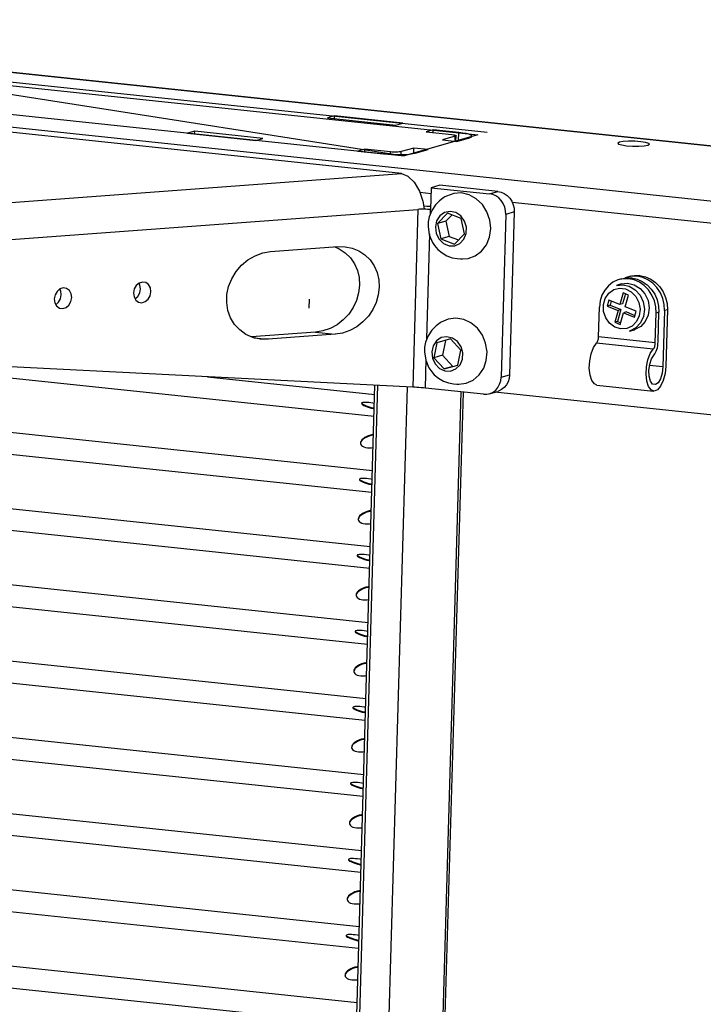
# Model space of a CAD drawing. Extents: x -179 to 230, y -325 to 288.
# Drawn here: x 168 to 172, y 71 to 76 of the extents above; entities that cross this region are included whole.
import ezdxf

# ---------------------------------------------------------------- set-up
doc = ezdxf.new("R2010")
doc.units = 0
doc.header["$MEASUREMENT"] = 0
doc.layers.get('0').update_dxf_attribs({"linetype": 'CONTINUOUS'})

msp = doc.modelspace()

# ---------------------------------------------------------------- linework, layer by layer
at = {"color": 7, "linetype": 'CONTINUOUS'}
for p, q in [((178.4855, 74.322), (165.8014, 75.6583)), ((178.4927, 74.3227), (165.8086, 75.6589)), ((177.7843, 74.1238), (165.1002, 75.46)), ((167.4526, 75.4196), (170.6095, 75.087)), ((167.4526, 75.4196), (170.2421, 74.9831)), ((167.4982, 75.4325), (170.6551, 75.0999)), ((167.0851, 75.3157), (170.2421, 74.9831)), ((170.2289, 74.8953), (166.6384, 75.2735)), ((169.8976, 75.181), (169.8625, 75.1711)), ((169.8625, 75.1711), (170.2007, 75.1355)), ((169.8972, 75.1675), (169.8976, 75.181)), ((170.2358, 75.1454), (169.8976, 75.181)), ((170.2007, 75.1355), (170.2358, 75.1454)), ((170.3875, 75.1117), (170.3525, 75.1018)), ((170.3871, 75.0982), (170.3875, 75.1117)), ((170.5144, 75.0984), (170.3875, 75.1117)), ((169.2025, 75.1049), (169.1675, 75.095)), ((169.1675, 75.095), (169.5057, 75.0593)), ((169.2021, 75.0913), (169.2025, 75.1049)), ((169.5408, 75.0692), (169.2025, 75.1049)), ((169.5057, 75.0593), (169.5408, 75.0692)), ((170.6095, 75.087), (170.2421, 74.9831)), ((170.3525, 75.1018), (170.4793, 75.0885)), ((170.497, 75.0798), (170.4339, 75.062)), ((170.4339, 75.062), (170.5044, 75.0545)), ((170.4963, 75.0554), (170.497, 75.0798)), ((170.5003, 75.055), (170.5011, 75.0824)), ((170.5044, 75.0545), (170.5675, 75.0724)), ((170.5132, 75.057), (170.5144, 75.0984)), ((170.0481, 75.0158), (170.0131, 75.0059)), ((170.0477, 75.0022), (170.0481, 75.0158)), ((170.175, 75.0024), (170.0481, 75.0158)), ((170.2909, 75.0215), (170.2277, 75.0037)), ((170.2901, 74.9943), (170.2909, 75.0215)), ((170.3613, 75.0141), (170.2909, 75.0215)), ((170.2982, 74.9962), (170.3613, 75.0141)), ((170.0131, 75.0059), (170.1399, 74.9925)), ((170.1746, 74.9898), (170.175, 75.0024)), ((170.2273, 74.9889), (170.2277, 75.0037)), ((168.1383, 74.74), (170.2289, 74.8953)), ((170.3773, 74.8247), (170.3742, 74.7158)), ((170.4194, 74.8365), (170.3773, 74.8247)), ((170.3773, 74.8247), (170.6662, 74.7942)), ((170.7083, 74.8061), (170.4194, 74.8365)), ((170.3765, 74.7943), (170.321, 74.8001)), ((170.6662, 74.7942), (170.7083, 74.8061)), ((168.2208, 74.5617), (170.3113, 74.717)), ((170.3113, 74.717), (170.2857, 73.8343)), ((170.3416, 74.7192), (170.3113, 74.717)), ((177.7395, 74.0186), (170.7801, 74.7517)), ((170.3736, 74.6956), (170.3742, 74.7158)), ((170.4587, 74.6973), (170.4082, 74.6472)), ((170.4803, 74.6889), (170.4503, 74.6591)), ((170.5259, 74.6711), (170.4587, 74.6973)), ((170.5427, 74.5947), (170.5259, 74.6711)), ((170.748, 74.692), (170.7245, 73.8833)), ((170.7901, 74.7039), (170.748, 74.692)), ((170.7901, 74.7039), (170.7666, 73.8952)), ((170.4503, 74.6591), (170.4082, 74.6472)), ((170.4082, 74.6472), (170.425, 74.5708)), ((170.4503, 74.6591), (170.4671, 74.5827)), ((170.3555, 74.0735), (170.3707, 74.5959)), ((170.4671, 74.5827), (170.425, 74.5708)), ((170.425, 74.5708), (170.4922, 74.5446)), ((170.4671, 74.5827), (170.5127, 74.5649)), ((170.4922, 74.5446), (170.5427, 74.5947)), ((169.5797, 74.5074), (169.9129, 74.5322)), ((171.3669, 74.3846), (171.3529, 74.3806)), ((171.3722, 74.3767), (171.3582, 74.3727)), ((171.4143, 74.3886), (171.4002, 74.3846)), ((171.322, 74.3464), (171.2981, 74.3396)), ((171.3248, 74.3727), (171.3108, 74.3687)), ((171.3304, 74.3026), (171.3139, 74.2441)), ((171.342, 74.2979), (171.3279, 74.2481)), ((171.3574, 74.2916), (171.3304, 74.3026)), ((171.3409, 74.2331), (171.3574, 74.2916)), ((169.7708, 74.2259), (169.7721, 74.2703)), ((171.2084, 74.084), (171.2127, 74.232)), ((171.26, 74.2662), (171.2517, 74.2369)), ((171.2657, 74.2409), (171.2517, 74.2369)), ((171.2517, 74.2369), (171.3056, 74.2149)), ((171.3139, 74.2441), (171.26, 74.2662)), ((171.2715, 74.2614), (171.2657, 74.2409)), ((171.2657, 74.2409), (171.3197, 74.2189)), ((171.3279, 74.2481), (171.3139, 74.2441)), ((171.3948, 74.2111), (171.3409, 74.2331)), ((171.3056, 74.2149), (171.2891, 74.1564)), ((171.3197, 74.2189), (171.3032, 74.1604)), ((171.3197, 74.2189), (171.3056, 74.2149)), ((171.3161, 74.1454), (171.3326, 74.2039)), ((171.3466, 74.2078), (171.3326, 74.2039)), ((171.3326, 74.2039), (171.3865, 74.1818)), ((171.3466, 74.2078), (171.389, 74.1905)), ((171.3865, 74.1818), (171.3948, 74.2111)), ((171.4903, 74.0544), (171.4946, 74.2023)), ((171.5086, 74.2063), (171.4946, 74.2023)), ((171.5043, 74.0583), (171.5086, 74.2063)), ((171.5367, 74.2142), (171.5285, 73.9343)), ((171.5507, 74.2182), (171.5367, 74.2142)), ((171.5507, 74.2182), (171.5426, 73.9382)), ((171.3032, 74.1604), (171.2891, 74.1564)), ((171.2891, 74.1564), (171.3161, 74.1454)), ((171.3032, 74.1604), (171.3185, 74.1541)), ((169.8027, 74.107), (169.484, 74.0834)), ((169.9003, 74.0967), (169.567, 74.072)), ((169.8027, 74.107), (169.9003, 74.0967)), ((171.4903, 74.0544), (171.2084, 74.084)), ((171.3624, 74.1123), (171.3862, 74.1191)), ((169.4956, 74.0795), (169.567, 74.072)), ((170.4058, 74.0548), (170.3906, 73.9803)), ((170.4725, 74.0734), (170.4058, 74.0548)), ((170.4478, 74.0665), (170.4327, 73.9922)), ((170.5242, 74.0175), (170.4725, 74.0734)), ((171.4801, 74.0224), (171.1982, 74.0521)), ((170.4327, 73.9922), (170.3906, 73.9803)), ((170.4327, 73.9922), (170.4843, 73.9362)), ((170.509, 73.943), (170.5242, 74.0175)), ((170.2857, 73.8343), (168.2027, 73.9396)), ((170.3484, 73.8293), (170.3526, 73.9738)), ((170.3906, 73.9803), (170.4422, 73.9243)), ((170.4422, 73.9243), (170.509, 73.943)), ((170.4843, 73.9362), (170.4422, 73.9243)), ((170.4843, 73.9362), (170.509, 73.9431)), ((171.5285, 73.9343), (171.4612, 73.9414)), ((167.9244, 73.9184), (170.0935, 73.6899)), ((169.2652, 73.8859), (170.0967, 73.7983)), ((170.7245, 73.8833), (170.7666, 73.8952)), ((169.982, 69.8488), (170.098, 73.8438)), ((169.997, 69.853), (170.1121, 73.8431)), ((171.2, 73.8444), (171.4819, 73.8147)), ((170.1438, 69.8489), (170.2595, 73.8356)), ((170.6373, 73.7989), (170.3484, 73.8293)), ((170.413, 69.925), (170.5259, 73.8106)), ((170.4244, 69.9282), (170.5371, 73.8094)), ((170.6657, 73.8013), (170.7078, 73.8132)), ((172.3703, 73.6326), (170.6939, 73.8093)), ((167.2288, 73.7218), (170.0857, 73.4208)), ((167.4922, 73.5853), (170.0826, 73.3124)), ((167.2006, 73.3461), (170.0747, 73.0433)), ((167.4812, 73.2078), (170.0716, 72.9349)), ((167.1896, 72.9686), (170.0638, 72.6658)), ((167.4703, 72.8303), (170.0606, 72.5574)), ((167.1787, 72.5911), (170.0528, 72.2883)), ((167.4593, 72.4528), (170.0497, 72.1799)), ((167.1677, 72.2136), (170.0419, 71.9108)), ((167.4483, 72.0753), (170.0387, 71.8024)), ((167.1568, 71.8361), (170.0309, 71.5333)), ((167.4374, 71.6978), (170.0277, 71.4249)), ((167.1458, 71.4586), (170.0199, 71.1558)), ((167.4264, 71.3203), (170.0168, 71.0474)), ((167.5965, 71.0325), (170.009, 70.7783)), ((167.5933, 70.924), (170.0058, 70.6699))]:
    msp.add_line(p, q, dxfattribs=at)
at = {"color": 7, "linetype": 'CONTINUOUS', "flags": 128}
for points in [[(170.4793, 75.0885), (170.4858, 75.0876), (170.4915, 75.0867), (170.4959, 75.0856), (170.4991, 75.0844), (170.5008, 75.0832), (170.501, 75.082), (170.4998, 75.0808), (170.497, 75.0798)], [(170.5675, 75.0724), (170.5757, 75.0755), (170.5796, 75.0789), (170.5789, 75.0825), (170.5737, 75.0861), (170.5642, 75.0897), (170.5508, 75.093), (170.534, 75.0959), (170.5144, 75.0984)], [(171.4532, 75.0357), (171.4613, 75.04), (171.4574, 75.0448), (171.4421, 75.0494), (171.4178, 75.053), (171.3882, 75.0551), (171.3577, 75.0553), (171.3311, 75.0537), (171.3123, 75.0505), (171.3043, 75.0461), (171.3082, 75.0413), (171.3234, 75.0368), (171.3477, 75.0332), (171.3773, 75.0311), (171.4078, 75.0308), (171.4345, 75.0324), (171.4532, 75.0357)], [(170.1399, 74.9925), (170.1616, 74.9906), (170.1844, 74.9894), (170.2075, 74.9888), (170.2301, 74.989), (170.2512, 74.9899), (170.27, 74.9914), (170.2859, 74.9936), (170.2982, 74.9962)], [(170.2277, 75.0037), (170.2236, 75.0028), (170.2184, 75.0021), (170.2121, 75.0015), (170.205, 75.0013), (170.1975, 75.0012), (170.1898, 75.0014), (170.1822, 75.0018), (170.175, 75.0024)], [(170.2289, 74.8953), (170.2605, 74.8818), (170.2927, 74.8513), (170.3184, 74.808), (170.3354, 74.7571), (170.3416, 74.7192)], [(170.4455, 74.7788), (170.4405, 74.7756), (170.4325, 74.7702), (170.4192, 74.76), (170.3981, 74.7388), (170.38, 74.7117), (170.3675, 74.6802), (170.3626, 74.6551), (170.3615, 74.6322), (170.3678, 74.5905)], [(170.5326, 74.4708), (170.56, 74.4734), (170.596, 74.4865), (170.6271, 74.5096), (170.6513, 74.5413), (170.6668, 74.5794), (170.6726, 74.6213), (170.6683, 74.664), (170.6542, 74.7048), (170.6313, 74.7408), (170.6011, 74.7696), (170.5657, 74.7892), (170.5275, 74.7983), (170.489, 74.7962), (170.4531, 74.7832), (170.4454, 74.7787)], [(170.748, 74.692), (170.7469, 74.7104), (170.7426, 74.7284), (170.7353, 74.7453), (170.7252, 74.7606), (170.7127, 74.7735), (170.6983, 74.7837), (170.6826, 74.7907), (170.6662, 74.7942)], [(170.7083, 74.8061), (170.7247, 74.8026), (170.7404, 74.7956), (170.7548, 74.7854), (170.7673, 74.7725), (170.7774, 74.7572), (170.7847, 74.7403), (170.789, 74.7223), (170.7901, 74.7039)], [(170.3742, 74.7158), (170.3666, 74.7165), (170.3586, 74.7171), (170.3505, 74.7175), (170.3422, 74.7177), (170.3341, 74.7178), (170.3261, 74.7177), (170.3185, 74.7174), (170.3113, 74.717)], [(170.3746, 74.731), (170.3706, 74.7312), (170.3547, 74.7319), (170.3393, 74.7324)], [(170.494, 74.5364), (170.52, 74.5476), (170.5399, 74.5688), (170.5511, 74.597), (170.5521, 74.6284), (170.5428, 74.6588), (170.5243, 74.6841), (170.4993, 74.7009), (170.471, 74.7069), (170.4433, 74.7013), (170.42, 74.6848), (170.4042, 74.6597), (170.3979, 74.6294), (170.4022, 74.5979), (170.4163, 74.5696), (170.4385, 74.5482), (170.4656, 74.5366), (170.494, 74.5364)], [(170.3678, 74.5905), (170.3841, 74.5521), (170.393, 74.5383), (170.4104, 74.5178), (170.4312, 74.5004), (170.4556, 74.4863), (170.4817, 74.4769), (170.5065, 74.4722), (170.5225, 74.471), (170.5303, 74.4708), (170.5326, 74.4708)], [(169.8983, 74.5311), (169.9205, 74.5212), (169.9501, 74.5017), (169.9755, 74.4768), (169.9958, 74.4473), (170.0104, 74.414), (170.0189, 74.3781), (170.0211, 74.3405), (170.0167, 74.3025), (170.0061, 74.2651), (169.9895, 74.2295), (169.9674, 74.1969), (169.9405, 74.1681), (169.9095, 74.1441), (169.8756, 74.1255), (169.8396, 74.1131), (169.8027, 74.107)], [(169.9129, 74.5322), (169.9497, 74.5316), (169.9851, 74.5244), (170.0181, 74.5109), (170.0478, 74.4914), (170.0732, 74.4665), (170.0935, 74.437), (170.1081, 74.4037), (170.1166, 74.3678), (170.1187, 74.3302), (170.1144, 74.2922), (170.1038, 74.2548), (170.0871, 74.2192), (170.065, 74.1866), (170.0381, 74.1578), (170.0072, 74.1338), (169.9732, 74.1153), (169.9372, 74.1028), (169.9003, 74.0967)], [(169.567, 74.072), (169.5282, 74.0728), (169.4908, 74.081), (169.4563, 74.0963), (169.4258, 74.1182), (169.4003, 74.1459), (169.3807, 74.1786), (169.3676, 74.215), (169.3616, 74.2539), (169.3627, 74.2941), (169.3711, 74.3341), (169.3863, 74.3727), (169.4079, 74.4083), (169.4351, 74.44), (169.4671, 74.4665), (169.5026, 74.487), (169.5406, 74.5008), (169.5797, 74.5074)], [(171.3248, 74.3727), (171.3446, 74.3766), (171.3722, 74.3767)], [(171.4002, 74.3846), (171.3727, 74.3845), (171.346, 74.3784), (171.3391, 74.3758)], [(171.3669, 74.3846), (171.3867, 74.3885), (171.4143, 74.3886)], [(171.3722, 74.3767), (171.3996, 74.3708), (171.4258, 74.3591), (171.4497, 74.3422), (171.4705, 74.3206), (171.4874, 74.2952), (171.4996, 74.2669), (171.5068, 74.2369), (171.5086, 74.2063)], [(171.5367, 74.2142), (171.5348, 74.2448), (171.5277, 74.2749), (171.5154, 74.3031), (171.4986, 74.3285), (171.4778, 74.3501), (171.4538, 74.3671), (171.4276, 74.3787), (171.4002, 74.3846)], [(171.4143, 74.3886), (171.4417, 74.3827), (171.4679, 74.371), (171.4918, 74.3541), (171.5126, 74.3325), (171.5294, 74.3071), (171.5417, 74.2788), (171.5489, 74.2488), (171.5507, 74.2182)], [(168.5916, 74.2789), (168.5889, 74.2983), (168.58, 74.3142), (168.5663, 74.3243), (168.5498, 74.327), (168.5332, 74.3218), (168.5188, 74.3097), (168.5089, 74.2923), (168.5051, 74.2724), (168.5078, 74.253), (168.5167, 74.2371), (168.5304, 74.227), (168.5469, 74.2243), (168.5635, 74.2295), (168.5779, 74.2416), (168.5878, 74.259), (168.5916, 74.2789)], [(168.9852, 74.3081), (168.9825, 74.3275), (168.9736, 74.3434), (168.9599, 74.3535), (168.9434, 74.3562), (168.9267, 74.3511), (168.9124, 74.3389), (168.9025, 74.3216), (168.8986, 74.3017), (168.9014, 74.2823), (168.9103, 74.2663), (168.924, 74.2562), (168.9404, 74.2536), (168.9571, 74.2587), (168.9715, 74.2709), (168.9814, 74.2882), (168.9852, 74.3081)], [(168.933, 74.3218), (168.9303, 74.3412), (168.926, 74.3507)], [(171.3582, 74.3727), (171.3306, 74.3726), (171.3039, 74.3665), (171.2791, 74.3547), (171.2572, 74.3376), (171.239, 74.3159), (171.2252, 74.2904), (171.2163, 74.2621), (171.2127, 74.232)], [(171.4109, 74.1882), (171.3974, 74.1593), (171.3759, 74.1374), (171.3487, 74.1249), (171.3188, 74.1231), (171.2893, 74.1323), (171.2635, 74.1514), (171.2442, 74.1783), (171.2334, 74.2103), (171.2324, 74.2437), (171.2412, 74.2749), (171.2589, 74.3007), (171.2836, 74.3182), (171.3126, 74.3254), (171.3428, 74.3217), (171.3708, 74.3073), (171.3936, 74.284), (171.4089, 74.2541), (171.4149, 74.221), (171.4109, 74.1882)], [(171.2981, 74.3396), (171.3285, 74.343), (171.3612, 74.3356), (171.391, 74.3175), (171.4147, 74.2904), (171.4303, 74.257), (171.436, 74.2206), (171.4314, 74.1847)], [(171.322, 74.3464), (171.3523, 74.3498), (171.3851, 74.3424), (171.4148, 74.3242), (171.4386, 74.2972), (171.4541, 74.2638), (171.4598, 74.2273), (171.4552, 74.1914)], [(171.4946, 74.2023), (171.4928, 74.2329), (171.4856, 74.263), (171.4733, 74.2912), (171.4565, 74.3166), (171.4357, 74.3382), (171.4118, 74.3552), (171.3856, 74.3668), (171.3582, 74.3727)], [(168.5121, 74.2435), (168.5257, 74.2553), (168.5356, 74.2726), (168.5395, 74.2925)], [(168.5395, 74.2925), (168.5367, 74.3119), (168.5325, 74.3214)], [(168.9056, 74.2728), (168.9193, 74.2845), (168.9292, 74.3019), (168.933, 74.3218)], [(171.4314, 74.1847), (171.4169, 74.1528), (171.3939, 74.1281), (171.3647, 74.113), (171.3624, 74.1123)], [(171.4552, 74.1914), (171.4407, 74.1596), (171.4177, 74.1349), (171.3885, 74.1197), (171.3862, 74.1191)], [(170.4275, 74.1567), (170.4225, 74.1535), (170.4144, 74.1482), (170.4011, 74.1379), (170.38, 74.1167), (170.362, 74.0896), (170.3494, 74.0581), (170.3445, 74.033), (170.3435, 74.0101), (170.3498, 73.9684)], [(170.5145, 73.8487), (170.551, 73.8535), (170.586, 73.8691), (170.6156, 73.8945), (170.6378, 73.928), (170.651, 73.9672), (170.6544, 74.0096), (170.6477, 74.0521), (170.6313, 74.092), (170.6065, 74.1265), (170.5748, 74.1532), (170.5385, 74.1703), (170.5, 74.1768), (170.4619, 74.172), (170.4274, 74.1567)], [(170.3834, 73.9783), (170.3968, 73.9495), (170.4184, 73.9274), (170.4453, 73.915), (170.4738, 73.9139), (170.5001, 73.9243), (170.5206, 73.9447), (170.5326, 73.9725), (170.5344, 74.0038), (170.5258, 74.0345), (170.508, 74.0603), (170.4833, 74.0779), (170.4552, 74.0847), (170.4273, 74.08), (170.4035, 74.0643), (170.387, 74.0398), (170.38, 74.0098), (170.3834, 73.9783)], [(171.1982, 74.0521), (171.2002, 74.0546), (171.2021, 74.0577), (171.2038, 74.0613), (171.2053, 74.0654), (171.2065, 74.0698), (171.2075, 74.0744), (171.2081, 74.0792), (171.2084, 74.084)], [(171.2, 73.8444), (171.1875, 73.8499), (171.1747, 73.8672), (171.166, 73.8941), (171.1625, 73.9278), (171.1644, 73.9645), (171.1716, 74), (171.1833, 74.0303), (171.1982, 74.0521)], [(171.4801, 74.0224), (171.4821, 74.0249), (171.484, 74.028), (171.4857, 74.0316), (171.4872, 74.0357), (171.4884, 74.0401), (171.4894, 74.0447), (171.49, 74.0495), (171.4903, 74.0544)], [(171.4839, 73.9944), (171.488, 73.9994), (171.4917, 74.0056), (171.4952, 74.0128), (171.4981, 74.0209), (171.5006, 74.0298), (171.5024, 74.0391), (171.5037, 74.0487), (171.5043, 74.0583)], [(171.5426, 73.9382), (171.5388, 73.9015), (171.5299, 73.8674), (171.5169, 73.8396), (171.5014, 73.8214), (171.4849, 73.8146), (171.4694, 73.8202), (171.4566, 73.8375), (171.4479, 73.8644), (171.4443, 73.8982), (171.4463, 73.9348), (171.4535, 73.9703), (171.4652, 74.0006), (171.4801, 74.0224)], [(171.5285, 73.9343), (171.5249, 73.9034), (171.5164, 73.8758), (171.5043, 73.8558), (171.4905, 73.8464), (171.4772, 73.8493), (171.4664, 73.8638), (171.4598, 73.8878), (171.4585, 73.9175), (171.4626, 73.9482), (171.4716, 73.9753), (171.4839, 73.9944)], [(170.3498, 73.9684), (170.366, 73.93), (170.3749, 73.9162), (170.3924, 73.8958), (170.4131, 73.8783), (170.4375, 73.8643), (170.4636, 73.8548), (170.4884, 73.8501), (170.5044, 73.8489), (170.5123, 73.8487), (170.5145, 73.8487)], [(170.7666, 73.8952), (170.7645, 73.8772), (170.7591, 73.8602), (170.7509, 73.8449), (170.7399, 73.8318), (170.7268, 73.8216), (170.7119, 73.8145), (170.7078, 73.8132)], [(170.6373, 73.7989), (170.6538, 73.7989), (170.6698, 73.8026), (170.6847, 73.8097), (170.6979, 73.8199), (170.7088, 73.833), (170.7171, 73.8483), (170.7224, 73.8653), (170.7245, 73.8833)], [(170.3484, 73.8293), (170.3382, 73.8303), (170.3275, 73.8313), (170.3165, 73.8322), (170.3057, 73.8331), (170.2953, 73.8337), (170.2857, 73.8343)], [(170.0668, 73.7574), (170.0574, 73.7581), (170.0491, 73.7583), (170.0422, 73.758), (170.0369, 73.7571), (170.0333, 73.7556), (170.0316, 73.7537), (170.0318, 73.7514), (170.0338, 73.7487), (170.0377, 73.7457), (170.0433, 73.7426), (170.0505, 73.7394), (170.0589, 73.7361), (170.0685, 73.733), (170.0788, 73.7302), (170.0895, 73.7275), (170.0946, 73.7265)], [(170.032, 73.7544), (170.0339, 73.7521), (170.0378, 73.7491), (170.0434, 73.746), (170.0505, 73.7427), (170.059, 73.7395), (170.0686, 73.7364), (170.0789, 73.7335), (170.0896, 73.7309), (170.0947, 73.7298)], [(170.0953, 73.7527), (170.0877, 73.7543), (170.077, 73.7561), (170.0668, 73.7574)], [(170.0908, 73.5957), (170.0857, 73.5948), (170.0748, 73.5923), (170.0643, 73.589), (170.0545, 73.5848), (170.0458, 73.5799), (170.0384, 73.5746), (170.0326, 73.5689), (170.0284, 73.563), (170.0261, 73.5571), (170.0257, 73.5535)], [(170.0909, 73.599), (170.0858, 73.5982), (170.0749, 73.5957), (170.0644, 73.5923), (170.0546, 73.5881), (170.0459, 73.5833), (170.0385, 73.5779), (170.0327, 73.5722), (170.0285, 73.5663), (170.0262, 73.5604), (170.0258, 73.5547), (170.0274, 73.5493), (170.0308, 73.5445), (170.0359, 73.5403), (170.0427, 73.5369), (170.0509, 73.5344), (170.0603, 73.5329), (170.0705, 73.5323), (170.0813, 73.5328), (170.089, 73.5338)], [(170.0558, 73.3799), (170.0464, 73.3806), (170.0382, 73.3808), (170.0313, 73.3805), (170.026, 73.3796), (170.0224, 73.3781), (170.0206, 73.3762), (170.0208, 73.3739), (170.0229, 73.3712), (170.0267, 73.3682), (170.0323, 73.3651), (170.0395, 73.3619), (170.048, 73.3587), (170.0575, 73.3556), (170.0678, 73.3527), (170.0786, 73.35), (170.0836, 73.349)], [(170.021, 73.377), (170.023, 73.3746), (170.0268, 73.3716), (170.0324, 73.3685), (170.0396, 73.3652), (170.0481, 73.362), (170.0576, 73.3589), (170.0679, 73.356), (170.0787, 73.3534), (170.0837, 73.3523)], [(170.0844, 73.3753), (170.0767, 73.3768), (170.066, 73.3786), (170.0558, 73.3799)], [(170.0798, 73.2182), (170.0747, 73.2173), (170.0638, 73.2149), (170.0533, 73.2115), (170.0436, 73.2073), (170.0349, 73.2024), (170.0275, 73.1971), (170.0216, 73.1914), (170.0175, 73.1855), (170.0152, 73.1796), (170.0147, 73.176)], [(170.0799, 73.2215), (170.0748, 73.2207), (170.0639, 73.2182), (170.0534, 73.2148), (170.0437, 73.2106), (170.035, 73.2058), (170.0276, 73.2004), (170.0217, 73.1947), (170.0176, 73.1888), (170.0153, 73.1829), (170.0149, 73.1772), (170.0164, 73.1718), (170.0198, 73.167), (170.025, 73.1628), (170.0318, 73.1594), (170.0399, 73.1569), (170.0493, 73.1554), (170.0595, 73.1548), (170.0703, 73.1553), (170.078, 73.1563)], [(170.0449, 73.0024), (170.0355, 73.0031), (170.0272, 73.0033), (170.0203, 73.003), (170.015, 73.0021), (170.0114, 73.0006), (170.0097, 72.9987), (170.0098, 72.9964), (170.0119, 72.9937), (170.0158, 72.9907), (170.0214, 72.9876), (170.0285, 72.9844), (170.037, 72.9812), (170.0465, 72.9781), (170.0568, 72.9752), (170.0676, 72.9726), (170.0727, 72.9715)], [(170.0101, 72.9995), (170.012, 72.9971), (170.0159, 72.9941), (170.0215, 72.991), (170.0286, 72.9877), (170.0371, 72.9845), (170.0466, 72.9814), (170.0569, 72.9785), (170.0677, 72.9759), (170.0728, 72.9748)], [(170.0734, 72.9978), (170.0658, 72.9993), (170.0551, 73.0011), (170.0449, 73.0024)], [(170.0689, 72.8407), (170.0638, 72.8398), (170.0528, 72.8374), (170.0423, 72.834), (170.0326, 72.8298), (170.0239, 72.8249), (170.0165, 72.8196), (170.0107, 72.8139), (170.0065, 72.808), (170.0042, 72.8021), (170.0037, 72.7985)], [(170.069, 72.844), (170.0639, 72.8432), (170.0529, 72.8407), (170.0424, 72.8373), (170.0327, 72.8331), (170.024, 72.8283), (170.0166, 72.8229), (170.0107, 72.8172), (170.0066, 72.8113), (170.0043, 72.8054), (170.0039, 72.7997), (170.0054, 72.7944), (170.0088, 72.7895), (170.014, 72.7853), (170.0208, 72.7819), (170.029, 72.7794), (170.0383, 72.7779), (170.0486, 72.7773), (170.0594, 72.7778), (170.0671, 72.7788)], [(170.0339, 72.6249), (170.0245, 72.6256), (170.0163, 72.6258), (170.0094, 72.6255), (170.004, 72.6246), (170.0005, 72.6231), (169.9987, 72.6212), (169.9989, 72.6189), (170.0009, 72.6162), (170.0048, 72.6132), (170.0104, 72.6101), (170.0176, 72.6069), (170.026, 72.6037), (170.0356, 72.6006), (170.0459, 72.5977), (170.0567, 72.5951), (170.0617, 72.594)], [(169.9991, 72.622), (170.001, 72.6196), (170.0049, 72.6166), (170.0105, 72.6135), (170.0177, 72.6102), (170.0261, 72.607), (170.0357, 72.6039), (170.046, 72.601), (170.0568, 72.5984), (170.0618, 72.5973)], [(170.0625, 72.6203), (170.0548, 72.6218), (170.0441, 72.6236), (170.0339, 72.6249)], [(170.0579, 72.4632), (170.0528, 72.4624), (170.0419, 72.4599), (170.0314, 72.4565), (170.0216, 72.4523), (170.0129, 72.4474), (170.0055, 72.4421), (169.9997, 72.4364), (169.9955, 72.4305), (169.9932, 72.4246), (169.9928, 72.421)], [(170.058, 72.4665), (170.0529, 72.4657), (170.042, 72.4632), (170.0315, 72.4598), (170.0217, 72.4557), (170.013, 72.4508), (170.0056, 72.4454), (169.9998, 72.4397), (169.9956, 72.4338), (169.9933, 72.4279), (169.9929, 72.4222), (169.9945, 72.4169), (169.9979, 72.412), (170.003, 72.4078), (170.0098, 72.4044), (170.018, 72.4019), (170.0274, 72.4004), (170.0376, 72.3998), (170.0484, 72.4004), (170.0561, 72.4013)], [(170.0229, 72.2474), (170.0136, 72.2481), (170.0053, 72.2483), (169.9984, 72.248), (169.9931, 72.2471), (169.9895, 72.2456), (169.9878, 72.2437), (169.9879, 72.2414), (169.99, 72.2387), (169.9939, 72.2357), (169.9995, 72.2326), (170.0066, 72.2294), (170.0151, 72.2262), (170.0246, 72.2231), (170.0349, 72.2202), (170.0457, 72.2176), (170.0507, 72.2165)], [(169.9882, 72.2445), (169.9901, 72.2421), (169.994, 72.2391), (169.9996, 72.236), (170.0067, 72.2327), (170.0152, 72.2295), (170.0247, 72.2264), (170.035, 72.2235), (170.0458, 72.2209), (170.0508, 72.2198)], [(170.0515, 72.2428), (170.0439, 72.2443), (170.0331, 72.2461), (170.0229, 72.2474)], [(170.0469, 72.0857), (170.0418, 72.0849), (170.0309, 72.0824), (170.0204, 72.079), (170.0107, 72.0748), (170.002, 72.07), (169.9946, 72.0646), (169.9887, 72.0589), (169.9846, 72.053), (169.9823, 72.0471), (169.9818, 72.0435)], [(170.047, 72.089), (170.0419, 72.0882), (170.031, 72.0857), (170.0205, 72.0823), (170.0108, 72.0782), (170.0021, 72.0733), (169.9947, 72.068), (169.9888, 72.0622), (169.9847, 72.0563), (169.9824, 72.0504), (169.982, 72.0447), (169.9835, 72.0394), (169.9869, 72.0345), (169.9921, 72.0303), (169.9989, 72.0269), (170.0071, 72.0244), (170.0164, 72.0229), (170.0266, 72.0223), (170.0374, 72.0229), (170.0451, 72.0238)], [(170.012, 71.8699), (170.0026, 71.8706), (169.9943, 71.8709), (169.9874, 71.8705), (169.9821, 71.8696), (169.9785, 71.8682), (169.9768, 71.8662), (169.977, 71.8639), (169.979, 71.8612), (169.9829, 71.8582), (169.9885, 71.8551), (169.9956, 71.8519), (170.0041, 71.8487), (170.0136, 71.8456), (170.024, 71.8427), (170.0347, 71.8401), (170.0398, 71.839)], [(169.9772, 71.867), (169.9791, 71.8646), (169.983, 71.8616), (169.9886, 71.8585), (169.9957, 71.8552), (170.0042, 71.852), (170.0137, 71.8489), (170.0241, 71.846), (170.0348, 71.8434), (170.0399, 71.8423)], [(170.0405, 71.8653), (170.0329, 71.8668), (170.0222, 71.8686), (170.012, 71.8699)], [(170.036, 71.7082), (170.0309, 71.7074), (170.02, 71.7049), (170.0095, 71.7015), (169.9997, 71.6973), (169.991, 71.6925), (169.9836, 71.6871), (169.9778, 71.6814), (169.9736, 71.6755), (169.9713, 71.6696), (169.9708, 71.666)], [(170.0361, 71.7115), (170.031, 71.7107), (170.0201, 71.7082), (170.0096, 71.7048), (169.9998, 71.7007), (169.9911, 71.6958), (169.9837, 71.6905), (169.9779, 71.6847), (169.9737, 71.6788), (169.9714, 71.673), (169.971, 71.6672), (169.9725, 71.6619), (169.9759, 71.657), (169.9811, 71.6528), (169.9879, 71.6494), (169.9961, 71.6469), (170.0054, 71.6454), (170.0157, 71.6449), (170.0265, 71.6454), (170.0342, 71.6463)], [(170.001, 71.4924), (169.9916, 71.4931), (169.9834, 71.4934), (169.9765, 71.493), (169.9712, 71.4921), (169.9676, 71.4907), (169.9658, 71.4887), (169.966, 71.4864), (169.9681, 71.4837), (169.9719, 71.4808), (169.9775, 71.4776), (169.9847, 71.4744), (169.9931, 71.4712), (170.0027, 71.4681), (170.013, 71.4652), (170.0238, 71.4626), (170.0288, 71.4615)], [(169.9662, 71.4895), (169.9682, 71.4871), (169.972, 71.4841), (169.9776, 71.481), (169.9848, 71.4777), (169.9932, 71.4745), (170.0028, 71.4714), (170.0131, 71.4685), (170.0239, 71.4659), (170.0289, 71.4649)], [(170.0296, 71.4878), (170.0219, 71.4893), (170.0112, 71.4911), (170.001, 71.4924)], [(170.025, 71.3307), (170.0199, 71.3299), (170.009, 71.3274), (169.9985, 71.324), (169.9887, 71.3198), (169.98, 71.315), (169.9727, 71.3096), (169.9668, 71.3039), (169.9627, 71.298), (169.9604, 71.2921), (169.9599, 71.2885)], [(170.0251, 71.3341), (170.02, 71.3332), (170.0091, 71.3307), (169.9986, 71.3273), (169.9888, 71.3232), (169.9801, 71.3183), (169.9728, 71.313), (169.9669, 71.3072), (169.9628, 71.3014), (169.9605, 71.2955), (169.9601, 71.2897), (169.9616, 71.2844), (169.965, 71.2795), (169.9702, 71.2753), (169.9769, 71.2719), (169.9851, 71.2694), (169.9945, 71.2679), (170.0047, 71.2674), (170.0155, 71.2679), (170.0232, 71.2688)], [(169.99, 71.1149), (169.9807, 71.1157), (169.9724, 71.1159), (169.9655, 71.1155), (169.9602, 71.1146), (169.9566, 71.1132), (169.9549, 71.1112), (169.955, 71.1089), (169.9571, 71.1062), (169.961, 71.1033), (169.9666, 71.1001), (169.9737, 71.0969), (169.9822, 71.0937), (169.9917, 71.0906), (170.002, 71.0877), (170.0128, 71.0851), (170.0178, 71.084)], [(169.9553, 71.112), (169.9572, 71.1096), (169.9611, 71.1066), (169.9667, 71.1035), (169.9738, 71.1003), (169.9823, 71.097), (169.9918, 71.0939), (170.0021, 71.091), (170.0129, 71.0884), (170.0179, 71.0874)], [(170.0186, 71.1103), (170.011, 71.1118), (170.0002, 71.1136), (169.99, 71.1149)], [(170.014, 70.9532), (170.009, 70.9524), (169.998, 70.9499), (169.9875, 70.9465), (169.9778, 70.9423), (169.9691, 70.9375), (169.9617, 70.9321), (169.9558, 70.9264), (169.9517, 70.9205), (169.9494, 70.9146), (169.9489, 70.911)], [(170.0141, 70.9566), (170.0091, 70.9557), (169.9981, 70.9532), (169.9876, 70.9498), (169.9779, 70.9457), (169.9692, 70.9408), (169.9618, 70.9355), (169.9559, 70.9297), (169.9518, 70.9239), (169.9495, 70.918), (169.9491, 70.9122), (169.9506, 70.9069), (169.954, 70.902), (169.9592, 70.8978), (169.966, 70.8944), (169.9742, 70.8919), (169.9835, 70.8904), (169.9937, 70.8899), (170.0045, 70.8904), (170.0123, 70.8913)]]:
    msp.add_lwpolyline(points, dxfattribs=at)

doc.saveas('drawing.dxf')
